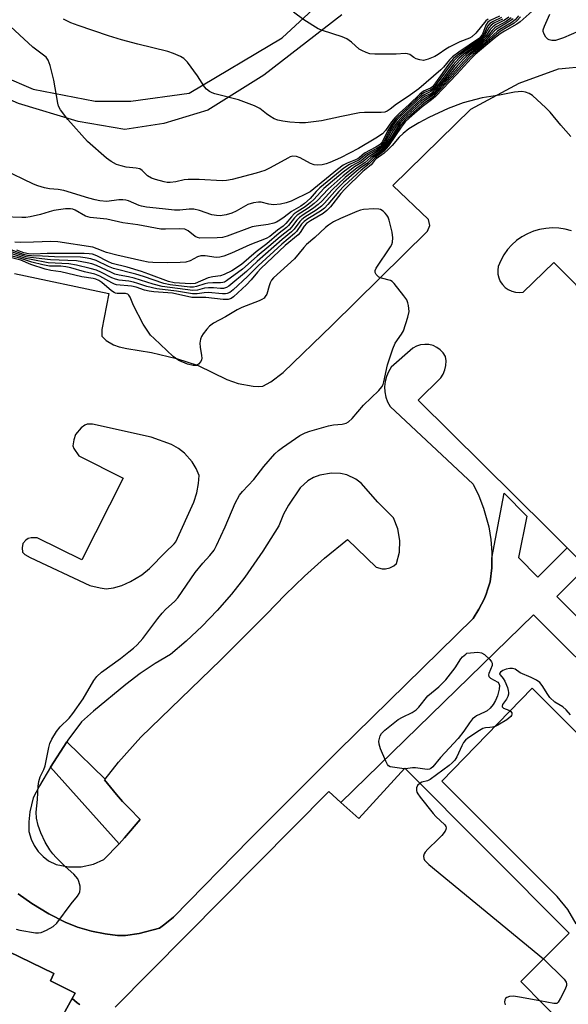
# Model space of a CAD drawing. Units: inches. Extents: x 1285759 to 1291759, y 469453 to 473453.
# Drawn here: x 1288205 to 1288365, y 471879 to 472166 of the extents above; entities that cross this region are included whole.
import ezdxf

# ---------------------------------------------------------------- set-up
doc = ezdxf.new("R2010")
doc.units = ezdxf.units.IN
doc.header["$MEASUREMENT"] = 0
for name, color, linetype in [('BLDG-Footprint', 5, 'Continuous'), ('TRANS-Parking Lot', 4, 'Continuous'), ('TRANS-Street Sidewalk', 7, 'Continuous'), ('Undefined', 1, 'Continuous')]:
    doc.layers.add(name, color=color, linetype=linetype)

msp = doc.modelspace()

# ---------------------------------------------------------------- linework, layer by layer
at = {"layer": 'BLDG-Footprint'}
for points, elevation in [([(1288232.96, 471878.26), (1288295.12, 471941.05), (1288298.69, 471937.86), (1288303.87, 471933.24), (1288317.3, 471947.92), (1288365.09, 471899.81), (1288351.03, 471885.76), (1288364.43, 471872.19)], 322.56), ([(1288195.19, 471897.67), (1288215.15, 471888.09), (1288214.11, 471885.93), (1288221.34, 471882.37), (1288220.46, 471880.76), (1288216.31, 471873.22)], 414.37), ([(1288216.31, 471873.22), (1288220.46, 471880.76), (1288221.89, 471879.55), (1288222.64, 471879)], 322.56)]:
    msp.add_lwpolyline(points, dxfattribs=dict(at, elevation=elevation))
at = {"layer": 'TRANS-Parking Lot'}
msp.add_lwpolyline([(1288367.15, 471902.54), (1288364.71, 471906.73), (1288361.67, 471910.52), (1288328.05, 471944.1), (1288354.36, 471971.18), (1288380.43, 471944.98)], dxfattribs=at)
for points in [[(1288203.62, 472091.9, 0), (1288231.16, 472086.16, 0), (1288229.11, 472075.64, 0), (1288229.12, 472073.66, 0), (1288230.36, 472072.44, 0), (1288232.53, 472071.17, 0), (1288234.13, 472070.59, 0), (1288236.33, 472070.06, 0), (1288243.5, 472068.94, 0), (1288250.86, 472067.22, 0), (1288257.11, 472065.19, 0), (1288265.46, 472061.11, 0), (1288268.76, 472059.89, 0), (1288273.13, 472059.09, 0), (1288274.71, 472059.01, 0), (1288275.99, 472059.17, 0), (1288278.3, 472060.36, 0), (1288281.88, 472063.15, 0), (1288296.14, 472076.94, 0), (1288323.89, 472104.28, 0), (1288324.53, 472105.93, 0), (1288324.19, 472107.68, 0), (1288313.76, 472117.57, 0), (1288336.47, 472139.82, 0), (1288350.54, 472147.41, 0), (1288362.05, 472151.56, 0), (1288378.54, 472153.09, 0)], [(1288365.81, 472104.34, 0), (1288363.94, 472104.83, 0), (1288362.09, 472105.13, 0), (1288360.22, 472105.22, 0), (1288358.36, 472105.1, 0), (1288356.51, 472104.78, 0), (1288354.72, 472104.25, 0), (1288352.99, 472103.53, 0), (1288351.35, 472102.62, 0), (1288349.83, 472101.54, 0), (1288348.43, 472100.29, 0), (1288347.18, 472098.9, 0), (1288346.1, 472097.38, 0), (1288345.19, 472095.74, 0), (1288344.46, 472094.02, 0), (1288344.31, 472092.9, 0), (1288344.37, 472091.78, 0), (1288344.62, 472090.69, 0), (1288345.07, 472089.65, 0), (1288345.7, 472088.72, 0), (1288346.49, 472087.91, 0), (1288347.4, 472087.26, 0), (1288348.42, 472086.79, 0), (1288349.51, 472086.51, 0), (1288350.64, 472086.43, 0), (1288351.75, 472086.55, 0), (1288360.61, 472095.14, 0), (1288463.47, 471991.5, 0)], [(1288370.11, 472006.44, 0), (1288364.55, 472012.04, 0), (1288358.91, 472017.72, 0), (1288321.13, 472055.09, 0), (1288327.72, 472061.55, 0), (1288328.44, 472062.65, 0), (1288328.95, 472063.87, 0), (1288329.24, 472065.15, 0), (1288329.3, 472066.47, 0), (1288329.12, 472067.78, 0), (1288328.46, 472068.81, 0), (1288327.61, 472069.7, 0), (1288326.61, 472070.42, 0), (1288325.5, 472070.93, 0), (1288324.31, 472071.24, 0), (1288323.08, 472071.31, 0), (1288321.87, 472071.16, 0), (1288320.7, 472070.78, 0), (1288319.62, 472070.19, 0), (1288313.34, 472064.64, 0), (1288312.52, 472063.35, 0), (1288311.92, 472061.96, 0), (1288311.53, 472060.49, 0), (1288311.37, 472058.98, 0), (1288311.44, 472057.46, 0), (1288311.74, 472055.97, 0), (1288312.27, 472054.54, 0), (1288313, 472053.21, 0), (1288337.17, 472030.56, 0), (1288338.84, 472027.16, 0), (1288340.22, 472023.64, 0), (1288341.72, 472018.16, 0), (1288342.33, 472014.43, 0), (1288342.62, 472010.65, 0), (1288342.62, 472009.08, 0), (1288342.56, 472006.21, 0), (1288342.12, 472002.17, 0), (1288341.47, 472000.08, 0), (1288340.94, 471998.57, 0), (1288340.33, 471997.08, 0), (1288339.64, 471995.63, 0), (1288338.86, 471994.23, 0), (1288337.17, 471991.5, 0), (1288297.95, 471953.03, 0), (1288272.18, 471927.19, 0), (1288249.92, 471904.52, 0), (1288249.36, 471904.01, 0), (1288247.05, 471902.12, 0), (1288245.84, 471901.25, 0), (1288239.91, 471899.75, 0), (1288236.02, 471899.11, 0), (1288233.6, 471899.13, 0), (1288230.08, 471899.59, 0), (1288226.09, 471900.42, 0), (1288222.05, 471901.54, 0), (1288218.39, 471903, 0), (1288213.63, 471905.46, 0), (1288208.74, 471908.41, 0), (1288204.75, 471911.23, 0)]]:
    msp.add_polyline3d(points, dxfattribs=at)
for points in [[(1288235.28, 472032.34, 0), (1288223.31, 472008.58, 0), (1288210.27, 472015, 0), (1288208.47, 472014.95, 0), (1288207.63, 472014.76, 0), (1288206.96, 472014.31, 0), (1288206.1, 472013.32, 0), (1288205.86, 472012.02, 0), (1288206.01, 472010.78, 0), (1288206.63, 472010.15, 0), (1288208.22, 472009.25, 0), (1288225.57, 472001.1, 0), (1288228.62, 472000.36, 0), (1288230.31, 472000.14, 0), (1288232.44, 472000.4, 0), (1288234.93, 472001.05, 0), (1288237.47, 472002.21, 0), (1288240.75, 472004.17, 0), (1288242.93, 472005.99, 0), (1288247.62, 472010.8, 0), (1288250.11, 472013.17, 0), (1288250.62, 472013.8, 0), (1288255.89, 472025.35, 0), (1288256.71, 472028.04, 0), (1288257.22, 472030.8, 0), (1288257.4, 472033.15, 0), (1288256.54, 472035.2, 0), (1288255.39, 472037.11, 0), (1288253.19, 472039.61, 0), (1288251.44, 472040.99, 0), (1288249.4, 472042.17, 0), (1288243.46, 472044.3, 0), (1288226.36, 472048.04, 0), (1288224.82, 472048.03, 0), (1288224.15, 472047.79, 0), (1288223.09, 472047.02, 0), (1288221.42, 472045.04, 0), (1288220.89, 472043.54, 0), (1288220.67, 472041.73, 0), (1288220.95, 472040.93, 0), (1288222.35, 472038.87, 0)], [(1288218.92, 471955.58, 0), (1288214.11, 471948.19, 0), (1288210.96, 471942.71, 0), (1288209.13, 471939.24, 0), (1288208.11, 471935.11, 0), (1288207.82, 471932.29, 0), (1288207.85, 471929.45, 0), (1288208.48, 471927.19, 0), (1288209.38, 471925.34, 0), (1288210.55, 471923.65, 0), (1288211.98, 471922.17, 0), (1288213.61, 471920.92, 0), (1288215.8, 471919.79, 0), (1288219.38, 471919.12, 0), (1288223.1, 471919.18, 0), (1288226.67, 471919.96, 0), (1288229.66, 471921.23, 0), (1288234.12, 471925.84, 0), (1288235.72, 471927.54, 0), (1288240.29, 471932.93, 0), (1288237.01, 471936.2, 0), (1288235.13, 471938.18, 0), (1288233.33, 471940.24, 0), (1288229.84, 471944.46, 0), (1288230.02, 471944.69, 0), (1288233.91, 471949.6, 0), (1288240.48, 471956.91, 0), (1288263.73, 471979.4, 0), (1288277.02, 471992.72, 0), (1288282.42, 471998.38, 0), (1288288.04, 472003.82, 0), (1288293.88, 472009.02, 0), (1288300.61, 472014.51, 0), (1288308.9, 472006.41, 0), (1288310.71, 472005.89, 0), (1288311.7, 472005.9, 0), (1288312.93, 472006.19, 0), (1288314.04, 472006.78, 0), (1288314.84, 472007.49, 0), (1288315.69, 472010.79, 0), (1288315.83, 472014.2, 0), (1288315.25, 472017.56, 0), (1288313.94, 472020.81, 0), (1288309.46, 472025.37, 0), (1288304.58, 472030.9, 0), (1288303.03, 472032.05, 0), (1288300.42, 472033.26, 0), (1288298.54, 472033.69, 0), (1288295.91, 472033.77, 0), (1288292.51, 472033.24, 0), (1288290.69, 472032.53, 0), (1288289, 472031.53, 0), (1288286.83, 472029.55, 0), (1288283.42, 472024.47, 0), (1288281.98, 472021.83, 0), (1288280.63, 472018.47, 0), (1288275.91, 472011.06, 0), (1288270.72, 472003.52, 0), (1288266.82, 471998.55, 0), (1288262.67, 471993.78, 0), (1288258.29, 471989.23, 0), (1288253.68, 471984.9, 0), (1288249.11, 471981.02, 0), (1288244.59, 471978.35, 0), (1288240.23, 471975.41, 0), (1288236.07, 471972.21, 0), (1288226.7, 471964.43, 0), (1288223.18, 471961.39, 0), (1288219.23, 471956.04, 0)]]:
    msp.add_polyline3d(points, close=True, dxfattribs=at)
at = {"layer": 'TRANS-Street Sidewalk'}
for points in [[(1288204.75, 471911.23), (1288208.74, 471908.41), (1288213.63, 471905.46), (1288218.39, 471903), (1288222.05, 471901.54), (1288226.09, 471900.42), (1288230.08, 471899.59), (1288233.6, 471899.13), (1288236.02, 471899.11), (1288239.91, 471899.75), (1288245.84, 471901.25), (1288247.05, 471902.12), (1288249.36, 471904.01), (1288249.92, 471904.52), (1288272.18, 471927.19), (1288297.95, 471953.03), (1288337.17, 471991.5), (1288338.86, 471994.23), (1288339.64, 471995.63), (1288340.33, 471997.08), (1288340.94, 471998.57), (1288341.47, 472000.08), (1288342.12, 472002.17), (1288342.56, 472006.21), (1288342.62, 472009.08), (1288346.18, 472027.97), (1288352.76, 472021.26), (1288350.32, 472009.2), (1288356.01, 472003.49), (1288364.55, 472012.04), (1288370.11, 472006.44), (1288361.53, 471997.92), (1288415.67, 471943.47)], [(1288427.72, 471919.79), (1288354.75, 471992.54), (1288298.69, 471937.86), (1288295.12, 471941.05), (1288232.96, 471878.26)], [(1288222.63, 471879), (1288221.89, 471879.55), (1288220.46, 471880.76), (1288221.34, 471882.37), (1288214.11, 471885.93), (1288215.15, 471888.09), (1288195.19, 471897.67)]]:
    msp.add_lwpolyline(points, dxfattribs=at)
msp.add_lwpolyline([(1288230.02, 471944.69), (1288229.84, 471944.46), (1288233.33, 471940.24), (1288235.13, 471938.18), (1288237.01, 471936.2), (1288240.29, 471932.93), (1288235.72, 471927.54), (1288234.12, 471925.84), (1288214.11, 471948.19), (1288218.92, 471955.58)], close=True, dxfattribs=at)
for points in [[(1288155.97, 472173.59, 0), (1288190.91, 472153.4, 0), (1288209.14, 472145.59, 0), (1288227.15, 472142.12, 0), (1288237.57, 472142.12, 0), (1288254.5, 472144.5, 0), (1288281.62, 472160.56, 0), (1288295.51, 472173.59, 0)], [(1288298.98, 472167.29, 0), (1288276.2, 472149.71, 0), (1288259.92, 472139.51, 0), (1288247.12, 472135.61, 0), (1288235.83, 472133.87, 0), (1288222.16, 472136.26, 0), (1288204.8, 472141.47, 0), (1288180.93, 472151.88, 0), (1288149.03, 472169.68, 0)]]:
    msp.add_polyline3d(points, dxfattribs=at)
at = {"layer": 'Undefined'}
for points, elevation in [([(1288355.25, 472169.09), (1288350.84, 472165.22), (1288349.87, 472164.59), (1288346.33, 472162.57), (1288345.04, 472161.72), (1288343.29, 472160.35), (1288337.72, 472155.7), (1288336.71, 472154.68), (1288332.46, 472150.02), (1288326.18, 472143.53), (1288325.03, 472142.5), (1288322.3, 472140.45), (1288318.56, 472137.2), (1288317.41, 472136.11), (1288316.19, 472134.54), (1288312.5, 472129.15), (1288311.21, 472127.58), (1288308.62, 472125.62), (1288306.94, 472123.84), (1288304.58, 472122.06), (1288299.65, 472117.5), (1288298.04, 472115.84), (1288294.87, 472112), (1288293.87, 472110.94), (1288292.77, 472110.14), (1288289, 472107.87), (1288287.96, 472107.11), (1288287.25, 472106.32), (1288285.77, 472104.19), (1288285.17, 472103.56), (1288281.45, 472100.53), (1288274.57, 472094.18), (1288271.53, 472091.06), (1288267.3, 472087.18), (1288266.39, 472086.46), (1288265.54, 472086.08), (1288265.05, 472085.99), (1288264.19, 472086), (1288260.06, 472086.42), (1288258.91, 472086.35), (1288256.85, 472086.02), (1288255.47, 472085.99), (1288250.85, 472086.83), (1288245.09, 472087.48), (1288242.21, 472088.18), (1288239.6, 472089.05), (1288238.27, 472089.41), (1288236.91, 472089.68), (1288234.17, 472090.01), (1288233.09, 472090.26), (1288232.04, 472090.67), (1288229.03, 472092.25), (1288227.54, 472092.88), (1288225.68, 472093.44), (1288221.76, 472094.39), (1288219.48, 472094.79), (1288213.44, 472095.09), (1288208.54, 472095.98), (1288206.98, 472096.34), (1288200.52, 472098.42)], 330), ([(1288345.69, 472166.01), (1288343.21, 472164.81), (1288342.38, 472164.24), (1288341.78, 472163.51), (1288340.38, 472161.09), (1288339.52, 472160.1), (1288338.45, 472159.2), (1288333.42, 472155.6), (1288332.52, 472154.86), (1288331.54, 472153.87), (1288330.44, 472152.51), (1288326.42, 472146.97), (1288325.49, 472145.9), (1288324.84, 472145.4), (1288323.04, 472144.67), (1288322.13, 472144.05), (1288314.81, 472137.14), (1288313.95, 472136.12), (1288313.28, 472135.13), (1288312.37, 472133.59), (1288310.74, 472130.42), (1288310.25, 472129.71), (1288309.8, 472129.29), (1288308.85, 472128.7), (1288305.53, 472127.03), (1288303.95, 472125.64), (1288303.36, 472125.25), (1288300.51, 472124.12), (1288299.35, 472123.48), (1288297.7, 472122.23), (1288289.69, 472115.75), (1288284.15, 472113.05), (1288282.76, 472112.51), (1288281.06, 472112.13), (1288279.08, 472111.99), (1288277.69, 472112.11), (1288275.48, 472112.74), (1288274.65, 472112.75), (1288273.25, 472112.54), (1288271.63, 472112.06), (1288268.21, 472110.08), (1288266.92, 472109.49), (1288265.3, 472108.99), (1288263.53, 472108.75), (1288262.42, 472108.81), (1288261.07, 472109.06), (1288257.48, 472110.31), (1288255.87, 472110.66), (1288254.53, 472110.7), (1288251.77, 472110.43), (1288250.26, 472110.41), (1288246.76, 472110.74), (1288242.07, 472111.31), (1288240.67, 472111.54), (1288239.92, 472111.75), (1288236.89, 472113.07), (1288236.1, 472113.33), (1288235.23, 472113.42), (1288234.06, 472113.39), (1288230.59, 472112.93), (1288228.55, 472113.11), (1288227.12, 472113.37), (1288225.27, 472113.85), (1288218.06, 472116.12), (1288216.36, 472116.4), (1288213.84, 472116.59), (1288212.44, 472116.9), (1288210.5, 472117.44), (1288209.15, 472117.92), (1288200.41, 472122.21)], 342), ([(1288347.6, 472166.64), (1288346.25, 472165.69), (1288343.78, 472164.43), (1288342.88, 472163.83), (1288342.16, 472163.01), (1288340.87, 472161.1), (1288339.56, 472159.69), (1288338.47, 472158.76), (1288334.48, 472155.85), (1288333.01, 472154.57), (1288331.34, 472152.75), (1288327.15, 472147.22), (1288325.67, 472145.55), (1288324.88, 472144.91), (1288323.11, 472144.12), (1288322.16, 472143.45), (1288315.75, 472137.48), (1288314.77, 472136.42), (1288313.83, 472135.15), (1288312.93, 472133.67), (1288311.13, 472130.27), (1288310.64, 472129.58), (1288310.07, 472128.98), (1288309.16, 472128.37), (1288306.07, 472126.75), (1288303.93, 472124.98), (1288301.22, 472123.69), (1288299.56, 472122.65), (1288292.52, 472116.86), (1288291.52, 472115.86), (1288289.73, 472113.77), (1288288.03, 472112.3), (1288287.01, 472111.58), (1288284.3, 472109.98), (1288282.14, 472108.34), (1288280.93, 472107.52), (1288279.93, 472106.94), (1288279.18, 472106.62), (1288277.53, 472106.19), (1288274.05, 472105.77), (1288272.8, 472105.5), (1288265.56, 472102.86), (1288264.19, 472102.47), (1288262.65, 472102.31), (1288257.64, 472102.27), (1288256.91, 472102.4), (1288256.21, 472102.73), (1288254.19, 472104.4), (1288253.22, 472104.85), (1288251.79, 472104.99), (1288247.65, 472104.82), (1288246.22, 472104.89), (1288239.55, 472106.09), (1288235.16, 472106.73), (1288230.59, 472107.73), (1288225.66, 472108.3), (1288224.31, 472108.67), (1288221.33, 472110.36), (1288220.6, 472110.67), (1288219.93, 472110.82), (1288218.53, 472110.77), (1288215.13, 472110.26), (1288213.76, 472109.95), (1288211.27, 472109.17), (1288208.21, 472108.48), (1288206.94, 472108.28), (1288205.76, 472108.26), (1288200.43, 472108.49)], 340), ([(1288350.94, 472166.73), (1288350.02, 472165.59), (1288349.08, 472164.88), (1288345.59, 472162.77), (1288344.62, 472162.09), (1288337.13, 472155.75), (1288335.98, 472154.62), (1288330.99, 472149.1), (1288326, 472143.85), (1288325, 472142.98), (1288323.17, 472141.76), (1288322.32, 472141.11), (1288317.31, 472136.63), (1288315.94, 472134.97), (1288312.97, 472130.41), (1288311.78, 472128.76), (1288311.03, 472127.89), (1288310.37, 472127.34), (1288308.06, 472125.71), (1288306.39, 472124.11), (1288304.32, 472122.67), (1288302.53, 472121.16), (1288299.46, 472118.43), (1288297.59, 472116.62), (1288293.94, 472112.46), (1288293.03, 472111.55), (1288291.48, 472110.41), (1288288.21, 472108.39), (1288287.31, 472107.72), (1288286.72, 472107.11), (1288285.08, 472104.88), (1288284.34, 472104.09), (1288281.54, 472101.87), (1288274.31, 472095.48), (1288271.17, 472092.54), (1288266.03, 472088.25), (1288265.35, 472087.83), (1288264.54, 472087.61), (1288263.67, 472087.61), (1288261.59, 472087.8), (1288260.13, 472087.8), (1288259, 472087.65), (1288256.89, 472087.09), (1288255.62, 472086.98), (1288246.63, 472088.17), (1288244.04, 472088.88), (1288238.51, 472090.59), (1288236.85, 472090.98), (1288234.18, 472091.46), (1288232.9, 472091.8), (1288231.87, 472092.2), (1288227.5, 472094.27), (1288226.18, 472094.73), (1288224.8, 472095.08), (1288221.67, 472095.63), (1288214.13, 472095.95), (1288208.31, 472096.59), (1288207.05, 472096.82), (1288201.02, 472098.88)], 332), ([(1288345.4, 472166.5), (1288342.97, 472165.36), (1288341.99, 472164.75), (1288341.38, 472163.98), (1288340.25, 472161.6), (1288339.48, 472160.51), (1288338.19, 472159.47), (1288332.97, 472155.84), (1288331.4, 472154.56), (1288330.27, 472153.23), (1288326.24, 472147.45), (1288325.34, 472146.34), (1288324.74, 472145.88), (1288322.73, 472145.1), (1288321.63, 472144.22), (1288318.51, 472141.15), (1288315.69, 472138.61), (1288314.35, 472137.29), (1288313.42, 472136.16), (1288311.69, 472133.61), (1288310.75, 472132.62), (1288308.86, 472131.37), (1288303.78, 472128.33), (1288298.53, 472125.67), (1288295.43, 472124.3), (1288294.38, 472123.9), (1288293.24, 472123.64), (1288291.76, 472123.49), (1288290.9, 472123.56), (1288289.86, 472123.97), (1288286.82, 472125.65), (1288285.76, 472126.01), (1288284.71, 472126.09), (1288283.95, 472125.89), (1288283.21, 472125.56), (1288278.09, 472122.72), (1288276.52, 472121.99), (1288274.05, 472121.17), (1288267.05, 472119.3), (1288265.33, 472119.01), (1288264.16, 472118.93), (1288257.45, 472119.36), (1288254.23, 472119.32), (1288253.1, 472119.18), (1288250.67, 472118.6), (1288248.99, 472118.41), (1288248.13, 472118.47), (1288247.26, 472118.65), (1288244.66, 472119.31), (1288243.54, 472119.7), (1288242.4, 472120.42), (1288240.81, 472121.99), (1288240.14, 472122.42), (1288239.06, 472122.66), (1288236.18, 472122.92), (1288234.75, 472123.28), (1288233.37, 472123.74), (1288231.85, 472124.56), (1288230.42, 472125.54), (1288224.91, 472130.43), (1288219.19, 472136.76), (1288217.07, 472139.65), (1288216.51, 472140.69), (1288216.25, 472141.53), (1288215.11, 472148.3), (1288214.06, 472152.48), (1288213.5, 472154.07), (1288212.85, 472154.92), (1288209.04, 472157.87), (1288201.23, 472165.08)], 344), ([(1288350.36, 472166.98), (1288349.41, 472165.86), (1288348.24, 472164.99), (1288344.96, 472163.05), (1288344.28, 472162.57), (1288339.66, 472158.36), (1288336.23, 472155.55), (1288334.46, 472153.73), (1288329.62, 472148.24), (1288325.82, 472144.17), (1288324.97, 472143.46), (1288323.07, 472142.3), (1288322.14, 472141.59), (1288316.91, 472136.83), (1288315.97, 472135.75), (1288315.12, 472134.59), (1288312.59, 472130.48), (1288311.58, 472129.07), (1288310.84, 472128.2), (1288309.79, 472127.37), (1288307.38, 472125.78), (1288305.63, 472124.21), (1288303.36, 472122.72), (1288299.93, 472119.91), (1288296.09, 472116.36), (1288293.19, 472113.14), (1288292.08, 472112.04), (1288290.4, 472110.76), (1288287.68, 472109.06), (1288286.62, 472108.3), (1288285.83, 472107.47), (1288284.26, 472105.4), (1288283.72, 472104.8), (1288281.02, 472102.67), (1288277.74, 472099.79), (1288274.27, 472096.96), (1288270, 472093.22), (1288265.42, 472089.85), (1288264.77, 472089.46), (1288264.3, 472089.29), (1288263.58, 472089.2), (1288261.37, 472089.21), (1288259.92, 472089.11), (1288259.09, 472088.92), (1288256.69, 472088.12), (1288255.76, 472087.98), (1288254.71, 472088.01), (1288249, 472088.6), (1288247.17, 472089.03), (1288241.2, 472091.05), (1288239.02, 472091.71), (1288232.52, 472093.37), (1288231.06, 472093.96), (1288227.45, 472095.73), (1288225.88, 472096.26), (1288224.27, 472096.54), (1288222.87, 472096.67), (1288215.34, 472096.82), (1288211.83, 472097.03), (1288208.6, 472097.1), (1288207.44, 472097.22), (1288206.32, 472097.52), (1288202.72, 472098.85)], 334), ([(1288348.2, 472166.38), (1288346.82, 472165.39), (1288344.1, 472163.92), (1288343.44, 472163.47), (1288342.71, 472162.75), (1288341.24, 472160.89), (1288339.6, 472159.27), (1288338.52, 472158.34), (1288335.12, 472155.78), (1288334.03, 472154.82), (1288331.87, 472152.5), (1288327.92, 472147.52), (1288325.66, 472145.03), (1288324.91, 472144.42), (1288323.18, 472143.57), (1288322.25, 472142.91), (1288316.21, 472137.33), (1288315.22, 472136.26), (1288314.21, 472134.9), (1288313.35, 472133.5), (1288311.66, 472130.41), (1288311.02, 472129.47), (1288310.46, 472128.84), (1288309.47, 472128.07), (1288306.61, 472126.48), (1288304.61, 472124.8), (1288301.84, 472123.26), (1288299.3, 472121.45), (1288293.75, 472116.69), (1288290.76, 472113.49), (1288289.82, 472112.6), (1288288.25, 472111.4), (1288285.93, 472109.94), (1288285.08, 472109.3), (1288284.3, 472108.48), (1288282.68, 472106.49), (1288281.85, 472105.7), (1288280.21, 472104.52), (1288277.98, 472102.74), (1288276.96, 472102.11), (1288272.12, 472100.32), (1288266.84, 472097.83), (1288264.61, 472096.95), (1288263.47, 472096.68), (1288262.32, 472096.61), (1288259.2, 472097.07), (1288257.89, 472097.1), (1288256.94, 472096.82), (1288254.77, 472095.63), (1288253.51, 472095.28), (1288251.86, 472095.14), (1288248.09, 472095.03), (1288243.96, 472095.14), (1288242.56, 472095.28), (1288240.69, 472095.6), (1288233.5, 472097.25), (1288230.48, 472098.06), (1288227.72, 472099.17), (1288226.47, 472099.57), (1288216.26, 472101.19), (1288214.25, 472101.31), (1288209.24, 472101.04), (1288205.49, 472100.99), (1288203.75, 472101.06)], 338), ([(1288348.81, 472166.12), (1288347.4, 472165.11), (1288343.94, 472163.08), (1288343.29, 472162.49), (1288341.63, 472160.68), (1288339.66, 472158.85), (1288335.25, 472155.29), (1288332.61, 472152.5), (1288328.74, 472147.86), (1288325.85, 472144.7), (1288324.94, 472143.94), (1288323.25, 472143.02), (1288322.14, 472142.2), (1288316.66, 472137.19), (1288315.7, 472136.13), (1288314.73, 472134.85), (1288313.9, 472133.54), (1288312.36, 472130.8), (1288311.55, 472129.61), (1288310.65, 472128.52), (1288309.53, 472127.64), (1288306.88, 472126.04), (1288305.08, 472124.48), (1288302.63, 472122.99), (1288299.29, 472120.4), (1288294.94, 472116.52), (1288291.89, 472113.24), (1288290.89, 472112.29), (1288289.18, 472110.99), (1288285.96, 472108.89), (1288285.19, 472108.12), (1288283.46, 472105.93), (1288282.85, 472105.3), (1288280.73, 472103.67), (1288277.14, 472100.56), (1288274.03, 472098.25), (1288269.75, 472094.59), (1288266.95, 472092.76), (1288264.69, 472091.62), (1288263.62, 472091.29), (1288261.36, 472090.96), (1288260.03, 472090.64), (1288256.23, 472089.07), (1288254.87, 472088.92), (1288250.14, 472089.25), (1288248.49, 472089.63), (1288242.8, 472091.77), (1288240.65, 472092.5), (1288236.42, 472093.77), (1288232.11, 472094.88), (1288230.84, 472095.43), (1288227.67, 472097.1), (1288226.4, 472097.56), (1288225.39, 472097.71), (1288223.9, 472097.76), (1288213.16, 472097.81), (1288209.15, 472097.62), (1288207.73, 472097.66), (1288206.43, 472097.98), (1288204.36, 472098.76)], 336), ([(1288344.81, 472166.85), (1288342.13, 472165.61), (1288341.45, 472165.12), (1288340.88, 472164.25), (1288339.85, 472161.61), (1288339.42, 472160.93), (1288339.01, 472160.53), (1288332.97, 472156.39), (1288331.11, 472155.03), (1288330.25, 472154.19), (1288328.58, 472152.08), (1288327.77, 472151.22), (1288321.38, 472145.71), (1288318.29, 472143.48), (1288314.81, 472141.25), (1288313.05, 472139.83), (1288312.18, 472139.25), (1288311.47, 472138.98), (1288310.41, 472138.82), (1288305.56, 472138.84), (1288304.13, 472138.73), (1288298.86, 472137.71), (1288293.02, 472136.38), (1288288.34, 472135.81), (1288286.67, 472135.78), (1288283.77, 472136.01), (1288281.75, 472136.28), (1288280.33, 472136.59), (1288279.27, 472137.04), (1288277.99, 472137.77), (1288277.01, 472138.42), (1288275.03, 472139.97), (1288273.5, 472140.75), (1288268.88, 472142.5), (1288261.94, 472144.23), (1288261.16, 472144.56), (1288260.44, 472144.98), (1288259.56, 472145.66), (1288258.99, 472146.27), (1288256.98, 472149.55), (1288253.98, 472153.5), (1288252.98, 472154.53), (1288252.02, 472155.1), (1288249.92, 472156.01), (1288248.32, 472156.57), (1288239.53, 472158.72), (1288234.82, 472160.02), (1288231.06, 472161.18), (1288222.19, 472164.13), (1288220.02, 472164.99), (1288217.95, 472166.02)], 346), ([(1288341.52, 472166), (1288340.87, 472165.52), (1288337.94, 472161.92), (1288336.8, 472160.88), (1288336.12, 472160.51), (1288333.29, 472159.41), (1288330.17, 472157.88), (1288329.17, 472157.28), (1288326.99, 472155.7), (1288325.97, 472155.12), (1288324.09, 472154.35), (1288322.72, 472154.02), (1288321.62, 472154.14), (1288320.55, 472154.49), (1288319.88, 472154.86), (1288318.7, 472155.76), (1288318.03, 472155.97), (1288317.34, 472155.99), (1288314.75, 472155.78), (1288308.58, 472155.81), (1288307.14, 472155.94), (1288306.04, 472156.27), (1288304.73, 472156.87), (1288304.02, 472157.32), (1288301.77, 472159.34), (1288300.36, 472160.34), (1288299.02, 472160.89), (1288293.36, 472162.69), (1288292.01, 472163.25), (1288287.88, 472165.85), (1288284.9, 472168.02)], 348), ([(1288367.89, 472162.52), (1288363.46, 472160.62), (1288361.09, 472159.85), (1288360.05, 472159.77), (1288359.32, 472159.97), (1288358.89, 472160.21), (1288358.35, 472160.78), (1288357.81, 472161.7), (1288357.57, 472162.44), (1288357.56, 472162.94), (1288357.89, 472163.98), (1288359.53, 472167.43)], 330), ([(1288365.57, 472131.88), (1288362.65, 472135.12), (1288359.57, 472138.94), (1288358.34, 472140.19), (1288354.49, 472143.8), (1288353.51, 472144.39), (1288352.45, 472144.8), (1288351.31, 472144.93), (1288349.25, 472144.78), (1288344.84, 472143.91), (1288339.81, 472143.15), (1288334.28, 472141.67), (1288329.94, 472140.04), (1288324.27, 472137.37), (1288321.37, 472135.86), (1288318.49, 472134.06), (1288316.77, 472132.7), (1288315.63, 472131.62), (1288313.58, 472129.21), (1288312.36, 472127.93), (1288311.25, 472126.98), (1288308.91, 472125.36), (1288308.47, 472124.9), (1288307.47, 472123.58), (1288305.07, 472121.63), (1288299.83, 472116.55), (1288298.66, 472115.25), (1288295.6, 472111.33), (1288294.62, 472110.26), (1288293.5, 472109.47), (1288289.78, 472107.33), (1288288.66, 472106.53), (1288287.99, 472105.76), (1288286.77, 472103.89), (1288286.23, 472103.25), (1288282.44, 472100.13), (1288275.41, 472093.45), (1288274.36, 472092.32), (1288272.56, 472090.08), (1288271.21, 472088.68), (1288267.41, 472085.14), (1288266.74, 472084.71), (1288265.84, 472084.41), (1288264.4, 472084.41), (1288259.4, 472084.99), (1288256.77, 472084.93), (1288255.31, 472085), (1288249.65, 472086.23), (1288244.23, 472086.62), (1288242.85, 472086.8), (1288241.54, 472087.12), (1288239.09, 472087.96), (1288237.76, 472088.3), (1288233.35, 472088.69), (1288232.73, 472088.88), (1288231.96, 472089.22), (1288228.5, 472091.17), (1288227.07, 472091.71), (1288224.06, 472092.42), (1288220.06, 472093.58), (1288218.62, 472093.92), (1288217.17, 472094.04), (1288213.89, 472094.11), (1288211.87, 472094.48), (1288208.72, 472095.26), (1288205.21, 472096.43), (1288201.23, 472097.52)], 328), ([(1288204.16, 471901.01), (1288205.24, 471900.67), (1288209.81, 471899.91), (1288210.66, 471899.87), (1288211.42, 471899.98), (1288212.95, 471900.65), (1288214.92, 471901.79), (1288215.99, 471902.7), (1288220.16, 471908.34), (1288222.02, 471910.59), (1288222.49, 471911.33), (1288222.71, 471911.86), (1288222.82, 471912.66), (1288222.74, 471913.49), (1288222.43, 471914.86), (1288222.08, 471915.62), (1288220.98, 471916.97), (1288218.43, 471919.22), (1288215.8, 471921.86), (1288214.83, 471922.92), (1288213.96, 471924.09), (1288212.63, 471926.28), (1288211.31, 471929.05), (1288210.56, 471931.18), (1288210.04, 471933.34), (1288209.99, 471935.05), (1288210.36, 471938.75), (1288210.58, 471942.64), (1288210.78, 471944.02), (1288211.17, 471945.31), (1288212.19, 471947.44), (1288212.56, 471948.52), (1288213.02, 471950.47), (1288213.65, 471953.94), (1288213.95, 471955.06), (1288214.55, 471956.36), (1288215.86, 471958.58), (1288217, 471959.92), (1288219.57, 471962.4), (1288220.68, 471963.75), (1288223.64, 471968.06), (1288226.72, 471973.37), (1288227.6, 471974.59), (1288228.98, 471975.81), (1288234.48, 471979.82), (1288236.98, 471981.74), (1288238.31, 471982.82), (1288239.33, 471983.77), (1288241.05, 471985.61), (1288245.38, 471991.44), (1288246.64, 471993.01), (1288247.73, 471994.18), (1288250.2, 471996.43), (1288251.18, 471997.46), (1288256.23, 472004.85), (1288258.52, 472007.62), (1288260.57, 472009.82), (1288261.79, 472011.41), (1288262.48, 472012.72), (1288264.95, 472018.12), (1288267.93, 472025.04), (1288269.15, 472027.37), (1288270.01, 472028.43), (1288273.37, 472031.96), (1288276.22, 472035.78), (1288279.48, 472039.42), (1288280.5, 472040.42), (1288281.66, 472041.29), (1288286.72, 472044.72), (1288288.24, 472045.56), (1288289.65, 472046.03), (1288295.11, 472047.57), (1288296.54, 472047.86), (1288299.08, 472048.07), (1288300.17, 472048.38), (1288300.93, 472048.74), (1288301.97, 472049.69), (1288305.28, 472053.55), (1288309.69, 472057.85), (1288310.61, 472058.97), (1288310.93, 472059.65), (1288311.17, 472060.44), (1288312.22, 472065.3), (1288313.75, 472070.05), (1288314.44, 472071.64), (1288316.28, 472074.23), (1288316.85, 472075.23), (1288318.15, 472079.19), (1288318.52, 472080.92), (1288318.49, 472081.77), (1288318.37, 472082.61), (1288318.17, 472083.44), (1288317.84, 472084.23), (1288317.01, 472085.46), (1288314.22, 472089), (1288313.6, 472089.6), (1288313.13, 472089.88), (1288310.48, 472090.58), (1288309.74, 472090.91), (1288308.94, 472091.61), (1288308.61, 472092.24), (1288308.66, 472092.85), (1288308.94, 472093.48), (1288313.13, 472099.71), (1288313.52, 472100.43), (1288313.72, 472101.07), (1288313.81, 472102.31), (1288313.61, 472103.99), (1288312.73, 472107.47), (1288312.43, 472108.31), (1288312.08, 472108.96), (1288311.6, 472109.56), (1288310.95, 472110.12), (1288310.21, 472110.55), (1288309.68, 472110.71), (1288308.22, 472110.78), (1288305.25, 472110.56), (1288304.39, 472110.36), (1288303.27, 472109.97), (1288298.59, 472107.99), (1288296.52, 472106.95), (1288295.11, 472106.02), (1288294.23, 472105.3), (1288291.09, 472102.39), (1288288.67, 472100.39), (1288287.89, 472099.54), (1288285.17, 472096.2), (1288279.01, 472090.65), (1288278.48, 472089.96), (1288278.06, 472089.21), (1288277.76, 472088.4), (1288277.08, 472085.93), (1288276.67, 472085.21), (1288276.31, 472084.8), (1288275.64, 472084.33), (1288274.88, 472083.96), (1288269.84, 472082.02), (1288268.48, 472081.41), (1288265.08, 472079.3), (1288261.6, 472077.44), (1288260.44, 472076.61), (1288259.67, 472075.74), (1288258.61, 472074.33), (1288258.14, 472073.6), (1288257.82, 472072.82), (1288257.66, 472071.69), (1288257.67, 472070.53), (1288258.12, 472068.06), (1288258.18, 472067.33), (1288258.1, 472066.83), (1288257.89, 472066.34), (1288257.26, 472065.5), (1288256.63, 472065.16), (1288255.63, 472065.17), (1288254.03, 472065.55), (1288251.52, 472066.64), (1288249.87, 472067.74), (1288244.31, 472072.97), (1288243.3, 472074.03), (1288242.05, 472075.69), (1288241.11, 472077.18), (1288238.26, 472082.63), (1288237.34, 472085.06), (1288236.96, 472085.63), (1288236.63, 472085.92), (1288235.96, 472086.17), (1288233.55, 472086.17), (1288233.1, 472086.22), (1288232.63, 472086.39), (1288231.94, 472086.85), (1288229.12, 472089.34), (1288228.2, 472089.94), (1288227.36, 472090.32), (1288226.56, 472090.52), (1288223.25, 472091.01), (1288217.2, 472092.46), (1288214.22, 472092.79), (1288212.58, 472093.17), (1288208.41, 472094.58), (1288205.48, 472095.84), (1288201.35, 472096.88)], 326), ([(1288317.11, 471947.71), (1288312.97, 471948.25), (1288312.52, 471948.53), (1288312.21, 471948.94), (1288311.71, 471949.95), (1288310.24, 471953.51), (1288309.79, 471954.89), (1288309.75, 471955.71), (1288309.87, 471956.51), (1288310.09, 471957.29), (1288310.48, 471957.99), (1288311.48, 471958.98), (1288315.31, 471962.03), (1288316.56, 471962.74), (1288319.44, 471964.12), (1288320.6, 471964.89), (1288321.33, 471965.66), (1288324, 471968.9), (1288327.15, 471971.61), (1288329.25, 471973.63), (1288331.9, 471977.06), (1288333.63, 471979.75), (1288334.11, 471980.28), (1288335.05, 471981.1), (1288335.35, 471981.33), (1288338.5, 471981.65), (1288339.56, 471981.48), (1288340.51, 471980.99), (1288341.99, 471979.55), (1288342.49, 471978.88), (1288342.71, 471978.42), (1288342.69, 471977.81), (1288341.77, 471975.48), (1288341.68, 471975.02), (1288341.73, 471974.62), (1288342.19, 471974.12), (1288344.35, 471972.88), (1288344.66, 471972.55), (1288344.88, 471971.94), (1288344.78, 471970.88), (1288344.22, 471968.94), (1288343.7, 471967.6), (1288342.99, 471966.41), (1288342.12, 471965.34), (1288341.27, 471964.62), (1288340.5, 471964.19), (1288338.1, 471963.07), (1288337.61, 471962.76), (1288337, 471962.2), (1288336.1, 471961.1), (1288334.42, 471958.62), (1288332.82, 471956.53), (1288327.67, 471950.94), (1288325.48, 471948.3), (1288324.88, 471947.77), (1288324.46, 471947.56), (1288323.82, 471947.46), (1288320.35, 471947.94), (1288319.49, 471947.93), (1288317.49, 471947.72)], 328), ([(1288365.49, 471963.43), (1288364.24, 471964.91), (1288363.23, 471965.73), (1288360.96, 471967.14), (1288359.53, 471968.43), (1288358.86, 471969.3), (1288357.29, 471971.95), (1288356.55, 471972.82), (1288355.61, 471973.47), (1288354.06, 471974.27), (1288350.88, 471975.64), (1288349.36, 471976.67), (1288348.63, 471976.91), (1288347.83, 471976.95), (1288346.79, 471976.75), (1288345.85, 471976.35), (1288345.13, 471975.85), (1288344.92, 471975.58), (1288344.87, 471975.27), (1288345, 471975.03), (1288345.95, 471974.01), (1288346.37, 471973.26), (1288347.15, 471971.32), (1288347.4, 471970.48), (1288347.47, 471969.92), (1288347.44, 471969.43), (1288347.25, 471968.73), (1288346.83, 471967.98), (1288345.73, 471966.37), (1288345.58, 471965.96), (1288345.59, 471965.72), (1288345.99, 471965.37), (1288347.51, 471964.76), (1288348.18, 471964.34), (1288348.4, 471963.99), (1288348.45, 471963.62), (1288348.35, 471963.26), (1288348.09, 471962.88), (1288346.98, 471961.96), (1288344.4, 471960.36), (1288343.62, 471960.04), (1288342.82, 471959.83), (1288342.02, 471959.69), (1288340.79, 471959.63), (1288340.02, 471959.42), (1288339.01, 471958.86), (1288335.58, 471956.58), (1288334.94, 471956.05), (1288334.39, 471955.38), (1288333.85, 471954.36), (1288332.39, 471951.15), (1288331.79, 471950.23), (1288331.09, 471949.42), (1288330.19, 471948.68), (1288324.61, 471944.62), (1288323.85, 471944.22), (1288322.23, 471943.75), (1288321.71, 471943.48)], 326), ([(1288317.49, 471947.72), (1288317.15, 471947.71), (1288317.11, 471947.71)], 328), ([(1288321.71, 471943.48), (1288320.99, 471942.84), (1288320.67, 471942.15), (1288320.66, 471941.41), (1288320.8, 471940.92), (1288321.05, 471940.42), (1288321.72, 471939.47), (1288325.53, 471934.66), (1288326.32, 471933.79), (1288328.91, 471931.36), (1288329.19, 471930.92), (1288329.3, 471930.46), (1288329.21, 471930.02), (1288328.99, 471929.57), (1288328.01, 471928.24), (1288326.98, 471927.18), (1288323.93, 471924.29), (1288323.16, 471923.43), (1288322.89, 471922.95), (1288322.75, 471922.25), (1288322.83, 471921.54), (1288323.05, 471921.09), (1288323.61, 471920.45), (1288324.28, 471919.86), (1288357.63, 471892.36)], 326), ([(1288357.63, 471892.36), (1288363.64, 471886.39), (1288364.23, 471885.53), (1288364.35, 471885.05), (1288364.34, 471884.56), (1288363.97, 471883.49), (1288362.56, 471880.86), (1288361.89, 471879.74), (1288361.51, 471879.38), (1288361.25, 471879.31), (1288360.62, 471879.36), (1288356.61, 471880.11)], 326), ([(1288356.61, 471880.11), (1288350.69, 471881.21), (1288348.91, 471881.47), (1288347.77, 471881.36), (1288347.01, 471881.07), (1288346.6, 471880.78), (1288346.38, 471880.4), (1288346.33, 471879.72), (1288346.5, 471878.97)], 326)]:
    msp.add_lwpolyline(points, dxfattribs=dict(at, elevation=elevation))

doc.saveas('drawing.dxf')
